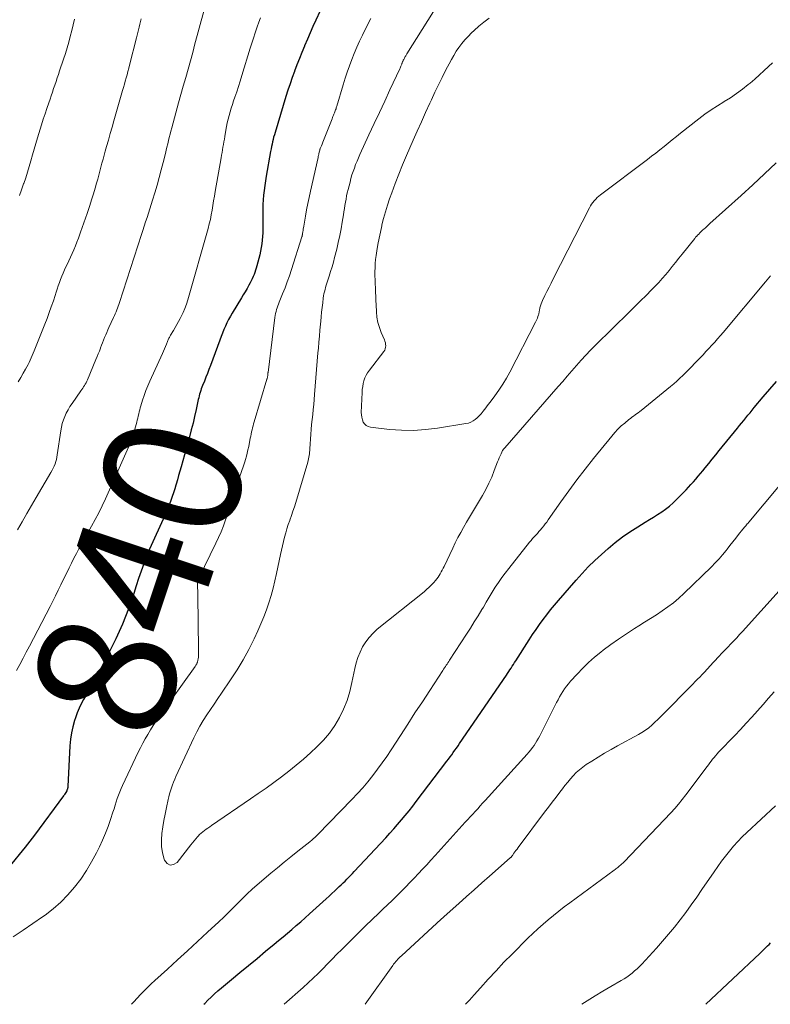
# Model space of a CAD drawing. Units: feet. Extents: x 1970604 to 1975026, y 600000 to 605000.
# Drawn here: x 1974599 to 1974708, y 600000 to 600143 of the extents above; entities that cross this region are included whole.
import ezdxf
from ezdxf.enums import TextEntityAlignment as Align

# ---------------------------------------------------------------- set-up
doc = ezdxf.new("R2010")
doc.units = ezdxf.units.FT
doc.header["$LTSCALE"] = 100
doc.header["$MEASUREMENT"] = 0
for name, color, linetype, lineweight in [('CONTOUR INDEX', 32, 'Continuous', 25), ('CONTOUR INDEX LABEL', 7, 'Continuous', 15), ('CONTOUR INTERMEDIATE', 40, 'Continuous', 15)]:
    doc.layers.add(name, color=color, linetype=linetype, lineweight=lineweight)
doc.styles.add('slant', font='romans.shx', dxfattribs={"oblique": 14.999978})

msp = doc.modelspace()

# ---------------------------------------------------------------- linework, layer by layer
at = {"layer": 'CONTOUR INDEX', "flags": 128}
for points, elevation in [([(1974643.59, 600146.98), (1974641.71, 600142.84), (1974641.29, 600141.92), (1974640.88, 600141), (1974640.48, 600140.08), (1974640.08, 600139.15), (1974640.06, 600139.1), (1974639.68, 600138.19), (1974639.31, 600137.28), (1974638.95, 600136.37), (1974638.61, 600135.45), (1974638.6, 600135.43), (1974638.27, 600134.52), (1974637.96, 600133.6), (1974637.65, 600132.68), (1974637.36, 600131.76), (1974635.78, 600126.57), (1974635.68, 600126.23), (1974635.58, 600125.89), (1974635.5, 600125.55), (1974635.42, 600125.2), (1974635.34, 600124.86), (1974635.27, 600124.51), (1974635.21, 600124.17), (1974635.14, 600123.82), (1974634.5, 600120.2), (1974634.39, 600119.52), (1974634.29, 600118.84), (1974634.2, 600118.15), (1974634.12, 600117.47), (1974634.06, 600116.78), (1974634.02, 600116.09), (1974634, 600115.4), (1974634, 600114.71), (1974634.03, 600113.04), (1974634.03, 600112.51), (1974634.01, 600111.98), (1974633.98, 600111.44), (1974633.93, 600110.91), (1974633.86, 600110.38), (1974633.78, 600109.85), (1974633.67, 600109.33), (1974633.55, 600108.81), (1974633.13, 600107.19), (1974633.04, 600106.87), (1974632.94, 600106.56), (1974632.84, 600106.24), (1974632.73, 600105.93), (1974632.6, 600105.63), (1974632.47, 600105.33), (1974632.32, 600105.03), (1974632.17, 600104.74), (1974631.97, 600104.38), (1974631.71, 600103.92), (1974631.44, 600103.45), (1974631.17, 600102.99), (1974630.89, 600102.54), (1974629.57, 600100.35), (1974629.29, 600099.89), (1974629.03, 600099.41), (1974628.79, 600098.93), (1974628.57, 600098.44), (1974628.35, 600097.94), (1974628.15, 600097.44), (1974627.95, 600096.93), (1974627.76, 600096.43), (1974626.4, 600092.72), (1974626.18, 600092.15), (1974625.97, 600091.59), (1974625.74, 600091.02), (1974625.51, 600090.46), (1974625.26, 600089.83), (1974625.16, 600089.58), (1974625.07, 600089.33), (1974624.98, 600089.08), (1974624.9, 600088.83), (1974624.83, 600088.57), (1974624.76, 600088.31), (1974624.69, 600088.05), (1974624.63, 600087.79), (1974624.32, 600086.33), (1974624.1, 600085.34), (1974623.87, 600084.35), (1974623.61, 600083.37), (1974623.35, 600082.39), (1974622.12, 600078), (1974621.95, 600077.37), (1974621.77, 600076.75), (1974621.6, 600076.12), (1974621.42, 600075.5), (1974621.38, 600075.38), (1974621.22, 600074.82), (1974621.04, 600074.26), (1974620.85, 600073.7), (1974620.64, 600073.15), (1974620.43, 600072.61), (1974620.21, 600072.06), (1974619.98, 600071.52), (1974619.75, 600070.98), (1974617.56, 600066.05), (1974617.12, 600065.01), (1974616.7, 600063.95), (1974616.32, 600062.88), (1974615.96, 600061.81), (1974615.62, 600060.73), (1974615.26, 600059.65), (1974614.89, 600058.57), (1974614.52, 600057.5), (1974614.48, 600057.41), (1974614.07, 600056.3), (1974613.62, 600055.2), (1974613.14, 600054.12), (1974612.63, 600053.04), (1974611.29, 600050.33), (1974610.88, 600049.51), (1974610.46, 600048.71), (1974610.03, 600047.9), (1974609.59, 600047.11), (1974609.41, 600046.79), (1974609.05, 600046.16), (1974608.69, 600045.52), (1974608.33, 600044.89), (1974607.97, 600044.26), (1974607.63, 600043.62), (1974607.31, 600042.97), (1974607.04, 600042.29), (1974606.8, 600041.61), (1974606.67, 600041.21), (1974606.41, 600040.3), (1974606.21, 600039.39), (1974606.08, 600038.47), (1974605.99, 600037.53), (1974605.69, 600031.6), (1974605.68, 600031.52), (1974605.67, 600031.44), (1974605.65, 600031.36), (1974605.63, 600031.28), (1974605.57, 600031.12), (1974605.55, 600031.08), (1974605.53, 600031), (1974605.37, 600030.73), (1974605.3, 600030.6), (1974605.22, 600030.48), (1974605.14, 600030.36), (1974605.05, 600030.24), (1974600.85, 600024.56), (1974600.52, 600024.12), (1974600.18, 600023.67), (1974599.83, 600023.23), (1974599.47, 600022.8), (1974597.09, 600019.91)], 840), ([(1974625.46, 600000), (1974625.57, 600000.12), (1974626.03, 600000.6), (1974626.5, 600001.06), (1974626.98, 600001.51), (1974627.48, 600001.95), (1974627.98, 600002.38), (1974629.44, 600003.59), (1974630.69, 600004.62), (1974631.93, 600005.64), (1974633.17, 600006.67), (1974634.41, 600007.69), (1974635.65, 600008.71), (1974636.3, 600009.25), (1974636.94, 600009.79), (1974637.59, 600010.33), (1974638.23, 600010.88), (1974638.87, 600011.43), (1974639.51, 600011.98), (1974640.14, 600012.54), (1974640.77, 600013.11), (1974643.22, 600015.32), (1974643.63, 600015.7), (1974644.04, 600016.08), (1974644.45, 600016.46), (1974644.86, 600016.84), (1974645.11, 600017.08), (1974645.39, 600017.35), (1974645.67, 600017.61), (1974645.95, 600017.89), (1974646.22, 600018.16), (1974646.49, 600018.44), (1974646.76, 600018.72), (1974647.02, 600019), (1974647.29, 600019.28), (1974651.87, 600024.19), (1974652.45, 600024.83), (1974653.03, 600025.46), (1974653.59, 600026.11), (1974654.15, 600026.76), (1974654.7, 600027.42), (1974655.25, 600028.08), (1974655.78, 600028.76), (1974656.3, 600029.44), (1974660.74, 600035.28), (1974660.97, 600035.6), (1974661.21, 600035.91), (1974661.45, 600036.23), (1974661.68, 600036.55), (1974661.91, 600036.88), (1974662.14, 600037.2), (1974662.37, 600037.52), (1974662.6, 600037.85), (1974669.39, 600047.77), (1974669.57, 600048.03), (1974669.74, 600048.29), (1974669.91, 600048.55), (1974670.08, 600048.81), (1974670.25, 600049.08), (1974670.41, 600049.34), (1974670.58, 600049.61), (1974670.75, 600049.87), (1974672.71, 600052.93), (1974673.2, 600053.67), (1974673.69, 600054.41), (1974674.2, 600055.13), (1974674.73, 600055.85), (1974675.26, 600056.56), (1974675.81, 600057.26), (1974676.37, 600057.95), (1974676.95, 600058.63), (1974679.5, 600061.56), (1974680.38, 600062.54), (1974681.28, 600063.49), (1974682.23, 600064.41), (1974683.19, 600065.3), (1974684.16, 600066.16), (1974685.18, 600067.02), (1974686.24, 600067.85), (1974687.34, 600068.61), (1974688.47, 600069.33), (1974689.57, 600069.99), (1974690.17, 600070.36), (1974690.77, 600070.73), (1974691.36, 600071.11), (1974691.95, 600071.49), (1974692.52, 600071.9), (1974693.08, 600072.33), (1974693.6, 600072.79), (1974694.11, 600073.28), (1974695.13, 600074.3), (1974695.49, 600074.68), (1974695.85, 600075.06), (1974696.2, 600075.45), (1974696.55, 600075.85), (1974696.89, 600076.25), (1974697.23, 600076.65), (1974697.57, 600077.06), (1974697.91, 600077.46), (1974698.27, 600077.89), (1974698.79, 600078.51), (1974699.3, 600079.14), (1974699.81, 600079.76), (1974700.32, 600080.39), (1974702.94, 600083.63), (1974703.25, 600084.01), (1974703.56, 600084.38), (1974703.86, 600084.76), (1974704.17, 600085.13), (1974704.48, 600085.51), (1974704.78, 600085.88), (1974705.09, 600086.25), (1974705.4, 600086.62), (1974706.69, 600088.16), (1974707.65, 600089.29), (1974708.61, 600090.42)], 840), ([(1974698.36, 600000), (1974706.21, 600007.39), (1974706.43, 600007.6), (1974706.66, 600007.82), (1974706.88, 600008.03), (1974707.1, 600008.25), (1974707.32, 600008.47), (1974707.54, 600008.69), (1974707.76, 600008.92)], 860)]:
    msp.add_lwpolyline(points, dxfattribs=dict(at, elevation=elevation))
at = {"layer": 'CONTOUR INTERMEDIATE', "flags": 128}
for points, elevation in [([(1974660.18, 600146.39), (1974654.94, 600137.97), (1974654.88, 600137.87), (1974654.82, 600137.77), (1974654.76, 600137.67), (1974654.7, 600137.57), (1974654.64, 600137.47), (1974654.58, 600137.37), (1974654.53, 600137.27), (1974654.47, 600137.16), (1974654.41, 600137.04), (1974654.38, 600136.96), (1974654.34, 600136.88), (1974654.31, 600136.8), (1974654.27, 600136.72), (1974654.24, 600136.64), (1974654.21, 600136.56), (1974654.18, 600136.48), (1974654.15, 600136.4), (1974654.11, 600136.3), (1974654.05, 600136.17), (1974654, 600136.04), (1974653.94, 600135.91), (1974653.89, 600135.79), (1974652.47, 600132.76), (1974651.71, 600131.12), (1974650.94, 600129.48), (1974650.18, 600127.84), (1974649.42, 600126.2), (1974648.12, 600123.37), (1974647.9, 600122.88), (1974647.69, 600122.39), (1974647.49, 600121.9), (1974647.3, 600121.4), (1974647.12, 600120.9), (1974646.95, 600120.39), (1974646.81, 600119.88), (1974646.67, 600119.36), (1974646.39, 600118.27), (1974646.28, 600117.81), (1974646.18, 600117.36), (1974646.09, 600116.9), (1974646.01, 600116.43), (1974645.94, 600115.97), (1974645.86, 600115.51), (1974645.79, 600115.04), (1974645.71, 600114.58), (1974645.54, 600113.54), (1974645.37, 600112.56), (1974645.18, 600111.58), (1974644.97, 600110.61), (1974644.74, 600109.64), (1974644.43, 600108.41), (1974644.25, 600107.73), (1974644.06, 600107.05), (1974643.86, 600106.38), (1974643.65, 600105.71), (1974643.41, 600104.98), (1974643.31, 600104.68), (1974643.22, 600104.37), (1974643.13, 600104.07), (1974643.04, 600103.76), (1974642.96, 600103.45), (1974642.89, 600103.14), (1974642.83, 600102.83), (1974642.79, 600102.52), (1974642.7, 600101.82), (1974642.63, 600101.15), (1974642.55, 600100.49), (1974642.48, 600099.82), (1974642.42, 600099.16), (1974642.38, 600098.74), (1974642.3, 600097.87), (1974642.22, 600096.99), (1974642.14, 600096.12), (1974642.07, 600095.24), (1974642.01, 600094.57), (1974641.9, 600093.36), (1974641.8, 600092.14), (1974641.71, 600090.93), (1974641.61, 600089.72), (1974641.52, 600088.5), (1974641.46, 600087.78), (1974641.4, 600087.06), (1974641.33, 600086.34), (1974641.25, 600085.62), (1974641.17, 600084.9), (1974641.1, 600084.18), (1974641.04, 600083.46), (1974640.99, 600082.74), (1974640.84, 600080.62), (1974640.82, 600080.38), (1974640.8, 600080.13), (1974640.77, 600079.89), (1974640.74, 600079.65), (1974640.7, 600079.41), (1974640.65, 600079.17), (1974640.59, 600078.93), (1974640.53, 600078.69), (1974638.79, 600072.85), (1974638.59, 600072.21), (1974638.38, 600071.57), (1974638.17, 600070.94), (1974637.94, 600070.3), (1974637.92, 600070.25), (1974637.71, 600069.65), (1974637.51, 600069.03), (1974637.33, 600068.42), (1974637.16, 600067.8), (1974637, 600067.17), (1974636.85, 600066.55), (1974636.71, 600065.92), (1974636.57, 600065.29), (1974636, 600062.53), (1974635.76, 600061.46), (1974635.5, 600060.4), (1974635.2, 600059.34), (1974634.88, 600058.29), (1974634.52, 600057.26), (1974634.13, 600056.23), (1974633.71, 600055.22), (1974633.27, 600054.21), (1974632.74, 600053.07), (1974631.98, 600051.52), (1974631.16, 600050.01), (1974630.27, 600048.53), (1974629.33, 600047.09), (1974628.01, 600045.17), (1974627.47, 600044.38), (1974626.93, 600043.59), (1974626.4, 600042.79), (1974625.87, 600042), (1974625.36, 600041.19), (1974624.87, 600040.37), (1974624.42, 600039.53), (1974624, 600038.67), (1974621.38, 600033.07), (1974621.2, 600032.67), (1974621.03, 600032.26), (1974620.87, 600031.84), (1974620.72, 600031.42), (1974620.58, 600031), (1974620.46, 600030.57), (1974620.35, 600030.14), (1974620.24, 600029.71), (1974619.99, 600028.55), (1974619.8, 600027.62), (1974619.63, 600026.68), (1974619.48, 600025.74), (1974619.34, 600024.8), (1974619.28, 600023.86), (1974619.3, 600022.92), (1974619.44, 600022), (1974619.66, 600021.08), (1974619.7, 600020.94), (1974620.09, 600020.46), (1974620.53, 600020.21), (1974621.02, 600020.29), (1974621.56, 600020.6), (1974623.54, 600023.13), (1974623.78, 600023.43), (1974624.02, 600023.72), (1974624.26, 600024.01), (1974624.51, 600024.3), (1974624.6, 600024.4), (1974624.81, 600024.63), (1974625.03, 600024.84), (1974625.27, 600025.04), (1974625.52, 600025.23), (1974625.78, 600025.41), (1974626.03, 600025.59), (1974626.29, 600025.76), (1974626.55, 600025.94), (1974632.23, 600029.83), (1974633.35, 600030.61), (1974634.48, 600031.4), (1974635.59, 600032.2), (1974636.7, 600033.01), (1974637.79, 600033.84), (1974638.86, 600034.7), (1974639.9, 600035.59), (1974640.92, 600036.51), (1974641.86, 600037.37), (1974642.8, 600038.35), (1974643.68, 600039.37), (1974644.45, 600040.48), (1974645.14, 600041.64), (1974645.73, 600042.86), (1974646.24, 600044.12), (1974646.64, 600045.41), (1974646.96, 600046.73), (1974647.36, 600048.74), (1974647.56, 600049.56), (1974647.81, 600050.36), (1974648.13, 600051.13), (1974648.5, 600051.89), (1974648.95, 600052.6), (1974649.44, 600053.27), (1974650.02, 600053.87), (1974650.64, 600054.44), (1974657.43, 600059.89), (1974657.8, 600060.21), (1974658.16, 600060.53), (1974658.51, 600060.88), (1974658.84, 600061.23), (1974659.09, 600061.52), (1974659.28, 600061.75), (1974659.46, 600061.99), (1974659.62, 600062.24), (1974659.78, 600062.49), (1974659.92, 600062.76), (1974660.06, 600063.02), (1974660.2, 600063.29), (1974660.33, 600063.56), (1974661.6, 600066.23), (1974661.97, 600066.99), (1974662.35, 600067.75), (1974662.76, 600068.49), (1974663.17, 600069.23), (1974663.6, 600069.97), (1974664.03, 600070.7), (1974664.46, 600071.43), (1974664.89, 600072.16), (1974665.91, 600073.87), (1974666.4, 600074.74), (1974666.85, 600075.63), (1974667.26, 600076.54), (1974667.63, 600077.47), (1974668.11, 600078.74), (1974668.23, 600079.04), (1974668.35, 600079.33), (1974668.48, 600079.62), (1974668.62, 600079.91), (1974668.84, 600080.37), (1974668.87, 600080.43), (1974668.9, 600080.48), (1974668.94, 600080.53), (1974668.98, 600080.58), (1974669.02, 600080.63), (1974669.06, 600080.68), (1974669.1, 600080.73), (1974669.14, 600080.78), (1974676.91, 600089.66), (1974677.58, 600090.42), (1974678.24, 600091.19), (1974678.91, 600091.96), (1974679.57, 600092.73), (1974680.24, 600093.49), (1974680.93, 600094.24), (1974681.63, 600094.97), (1974682.34, 600095.69), (1974687.25, 600100.51), (1974688.05, 600101.31), (1974688.86, 600102.11), (1974689.67, 600102.91), (1974690.47, 600103.72), (1974691, 600104.25), (1974691.53, 600104.8), (1974692.04, 600105.36), (1974692.54, 600105.93), (1974693.02, 600106.51), (1974693.49, 600107.11), (1974693.97, 600107.7), (1974694.44, 600108.29), (1974694.92, 600108.89), (1974696.75, 600111.17), (1974696.88, 600111.34), (1974697.03, 600111.51), (1974697.17, 600111.66), (1974697.32, 600111.82), (1974697.47, 600111.97), (1974697.63, 600112.13), (1974697.78, 600112.27), (1974697.94, 600112.42), (1974698.07, 600112.53), (1974698.29, 600112.73), (1974698.51, 600112.93), (1974698.74, 600113.13), (1974698.96, 600113.33), (1974703.49, 600117.39), (1974705.21, 600118.96), (1974706.9, 600120.55), (1974708.57, 600122.17)], 832), ([(1974625.71, 600145.24), (1974624.48, 600140.64), (1974624.15, 600139.41), (1974623.82, 600138.19), (1974623.48, 600136.96), (1974623.14, 600135.74), (1974622.8, 600134.52), (1974622.45, 600133.29), (1974622.11, 600132.07), (1974621.78, 600130.85), (1974620.77, 600127.22), (1974620.65, 600126.76), (1974620.53, 600126.3), (1974620.41, 600125.84), (1974620.3, 600125.37), (1974620.19, 600124.91), (1974620.08, 600124.44), (1974619.97, 600123.98), (1974619.86, 600123.52), (1974619.53, 600122.22), (1974619.25, 600121.12), (1974618.95, 600120.01), (1974618.64, 600118.92), (1974618.31, 600117.82), (1974617.98, 600116.73), (1974617.78, 600116.1), (1974617.59, 600115.47), (1974617.39, 600114.85), (1974617.19, 600114.22), (1974616.98, 600113.6), (1974616.78, 600112.97), (1974616.58, 600112.35), (1974616.38, 600111.73), (1974613.2, 600101.89), (1974613.1, 600101.61), (1974613, 600101.34), (1974612.9, 600101.06), (1974612.79, 600100.79), (1974612.68, 600100.52), (1974612.56, 600100.24), (1974612.44, 600099.98), (1974612.32, 600099.71), (1974611.66, 600098.27), (1974611.49, 600097.9), (1974611.33, 600097.53), (1974611.18, 600097.16), (1974611.03, 600096.79), (1974610.88, 600096.41), (1974610.73, 600096.04), (1974610.59, 600095.66), (1974610.44, 600095.29), (1974610.42, 600095.23), (1974610.26, 600094.83), (1974610.09, 600094.42), (1974609.93, 600094.02), (1974609.76, 600093.62), (1974608.52, 600090.66), (1974608.42, 600090.45), (1974608.32, 600090.24), (1974608.21, 600090.03), (1974608.1, 600089.83), (1974607.98, 600089.63), (1974607.85, 600089.43), (1974607.72, 600089.24), (1974607.59, 600089.05), (1974606.29, 600087.22), (1974605.99, 600086.77), (1974605.71, 600086.31), (1974605.46, 600085.83), (1974605.24, 600085.34), (1974605.05, 600084.83), (1974604.88, 600084.32), (1974604.76, 600083.8), (1974604.66, 600083.27), (1974604.15, 600079.78), (1974604.09, 600079.44), (1974604.02, 600079.11), (1974603.93, 600078.78), (1974603.82, 600078.45), (1974603.69, 600078.14), (1974603.55, 600077.82), (1974603.4, 600077.52), (1974603.23, 600077.22), (1974601.1, 600073.59), (1974600.41, 600072.42), (1974599.73, 600071.24), (1974599.05, 600070.06), (1974598.37, 600068.88)], 848), ([(1974649.7, 600143.12), (1974649.12, 600141.98), (1974648.47, 600140.67), (1974648.06, 600139.8), (1974647.66, 600138.92), (1974647.28, 600138.04), (1974646.93, 600137.14), (1974646.59, 600136.24), (1974646.27, 600135.33), (1974645.97, 600134.42), (1974645.69, 600133.49), (1974644.77, 600130.4), (1974644.73, 600130.26), (1974644.68, 600130.12), (1974644.64, 600129.98), (1974644.58, 600129.84), (1974644.53, 600129.7), (1974644.48, 600129.56), (1974644.42, 600129.43), (1974644.36, 600129.29), (1974644.33, 600129.23), (1974644.26, 600129.06), (1974644.19, 600128.89), (1974644.13, 600128.73), (1974644.06, 600128.56), (1974642.92, 600125.63), (1974642.82, 600125.38), (1974642.72, 600125.13), (1974642.62, 600124.87), (1974642.52, 600124.62), (1974642.36, 600124.24), (1974642.34, 600124.18), (1974642.31, 600124.12), (1974642.29, 600124.05), (1974642.27, 600123.99), (1974642.22, 600123.86), (1974642.22, 600123.83), (1974642.15, 600123.53), (1974642.12, 600123.39), (1974642.09, 600123.24), (1974642.06, 600123.1), (1974642.03, 600122.95), (1974640.92, 600118.05), (1974640.72, 600117.14), (1974640.53, 600116.23), (1974640.36, 600115.31), (1974640.19, 600114.39), (1974639.95, 600112.94), (1974639.92, 600112.74), (1974639.88, 600112.55), (1974639.85, 600112.35), (1974639.82, 600112.15), (1974639.78, 600111.87), (1974639.77, 600111.81), (1974639.76, 600111.75), (1974639.75, 600111.7), (1974639.74, 600111.64), (1974639.73, 600111.59), (1974639.71, 600111.53), (1974639.7, 600111.47), (1974639.68, 600111.42), (1974638.17, 600106.66), (1974637.88, 600105.77), (1974637.56, 600104.88), (1974637.23, 600104), (1974636.88, 600103.12), (1974636.37, 600101.91), (1974636.27, 600101.64), (1974636.17, 600101.38), (1974636.08, 600101.11), (1974635.99, 600100.84), (1974635.92, 600100.56), (1974635.85, 600100.28), (1974635.8, 600100), (1974635.76, 600099.72), (1974634.76, 600091.74), (1974634.75, 600091.65), (1974634.74, 600091.57), (1974634.74, 600091.48), (1974634.73, 600091.4), (1974634.72, 600091.31), (1974634.71, 600091.23), (1974634.7, 600091.15), (1974634.68, 600091.06), (1974634.67, 600090.98), (1974634.65, 600090.89), (1974634.63, 600090.81), (1974634.6, 600090.73), (1974632.74, 600084.55), (1974632.66, 600084.26), (1974632.58, 600083.97), (1974632.51, 600083.67), (1974632.44, 600083.38), (1974632.37, 600083.08), (1974632.31, 600082.78), (1974632.25, 600082.49), (1974632.19, 600082.19), (1974631.95, 600080.97), (1974631.85, 600080.5), (1974631.74, 600080.03), (1974631.62, 600079.56), (1974631.48, 600079.1), (1974631.37, 600078.73), (1974631.29, 600078.45), (1974631.2, 600078.18), (1974631.1, 600077.9), (1974631.01, 600077.62), (1974630.91, 600077.35), (1974630.81, 600077.07), (1974630.72, 600076.79), (1974630.63, 600076.52), (1974629.77, 600073.85), (1974629.49, 600072.97), (1974629.2, 600072.09), (1974628.9, 600071.21), (1974628.6, 600070.34), (1974628.28, 600069.47), (1974627.95, 600068.61), (1974627.58, 600067.77), (1974627.19, 600066.93), (1974624.73, 600061.85), (1974624.72, 600061.83), (1974624.71, 600061.82), (1974624.7, 600061.8), (1974624.7, 600061.78), (1974624.66, 600061.72), (1974624.66, 600061.7), (1974624.65, 600061.68), (1974624.64, 600061.67), (1974624.63, 600061.65), (1974624.61, 600061.58), (1974624.59, 600061.53), (1974624.58, 600061.48), (1974624.57, 600061.42), (1974624.56, 600061.37), (1974624.55, 600061.32), (1974624.55, 600061.24), (1974624.54, 600061.16), (1974624.54, 600061.08), (1974624.54, 600061), (1974624.56, 600059.48), (1974624.57, 600058.65), (1974624.58, 600057.81), (1974624.59, 600056.97), (1974624.6, 600056.13), (1974624.67, 600050.8), (1974624.66, 600050.59), (1974624.64, 600050.37), (1974624.61, 600050.16), (1974624.57, 600049.94), (1974624.52, 600049.69), (1974624.49, 600049.61), (1974624.46, 600049.52), (1974624.43, 600049.44), (1974624.39, 600049.36), (1974624.34, 600049.29), (1974624.29, 600049.21), (1974624.24, 600049.14), (1974624.19, 600049.06), (1974618.9, 600041.67), (1974618.48, 600041.06), (1974618.06, 600040.45), (1974617.67, 600039.83), (1974617.29, 600039.19), (1974616.92, 600038.55), (1974616.57, 600037.91), (1974616.23, 600037.25), (1974615.91, 600036.58), (1974613.64, 600031.78), (1974613.43, 600031.31), (1974613.23, 600030.83), (1974613.05, 600030.35), (1974612.87, 600029.87), (1974612.71, 600029.38), (1974612.55, 600028.89), (1974612.39, 600028.4), (1974612.23, 600027.91), (1974611.89, 600026.85), (1974611.54, 600025.83), (1974611.17, 600024.83), (1974610.74, 600023.85), (1974610.29, 600022.88), (1974609.84, 600021.99), (1974609.14, 600020.68), (1974608.38, 600019.4), (1974607.55, 600018.18), (1974606.66, 600016.99), (1974605.69, 600015.87), (1974604.66, 600014.81), (1974603.54, 600013.85), (1974602.37, 600012.94), (1974602.01, 600012.69), (1974600.6, 600011.71), (1974599.19, 600010.75), (1974597.75, 600009.81)], 836), ([(1974633.67, 600143.22), (1974633.42, 600142.56), (1974633.19, 600141.9), (1974633.14, 600141.75), (1974632.89, 600141.01), (1974632.65, 600140.27), (1974632.41, 600139.52), (1974632.18, 600138.78), (1974630.97, 600134.82), (1974630.72, 600134.03), (1974630.47, 600133.24), (1974630.21, 600132.46), (1974629.94, 600131.67), (1974629.76, 600131.15), (1974629.59, 600130.62), (1974629.42, 600130.1), (1974629.26, 600129.56), (1974629.11, 600129.03), (1974628.97, 600128.49), (1974628.84, 600127.96), (1974628.73, 600127.41), (1974628.63, 600126.87), (1974628.48, 600125.96), (1974628.42, 600125.58), (1974628.35, 600125.2), (1974628.29, 600124.81), (1974628.22, 600124.43), (1974628.15, 600124.05), (1974628.08, 600123.67), (1974628.01, 600123.28), (1974627.94, 600122.9), (1974627.09, 600117.98), (1974626.97, 600117.31), (1974626.86, 600116.64), (1974626.75, 600115.96), (1974626.64, 600115.29), (1974626.52, 600114.62), (1974626.39, 600113.95), (1974626.23, 600113.28), (1974626.05, 600112.62), (1974623.09, 600102.26), (1974622.9, 600101.63), (1974622.67, 600101.02), (1974622.42, 600100.42), (1974622.13, 600099.83), (1974622, 600099.56), (1974621.76, 600099.12), (1974621.52, 600098.67), (1974621.27, 600098.23), (1974621.01, 600097.8), (1974620.61, 600097.15), (1974620.55, 600097.04), (1974620.48, 600096.93), (1974620.43, 600096.82), (1974620.37, 600096.7), (1974620.32, 600096.59), (1974620.26, 600096.47), (1974620.21, 600096.35), (1974620.16, 600096.23), (1974619.99, 600095.81), (1974619.85, 600095.48), (1974619.71, 600095.15), (1974619.57, 600094.82), (1974619.43, 600094.49), (1974617.6, 600090.45), (1974617.31, 600089.78), (1974617.03, 600089.09), (1974616.78, 600088.4), (1974616.55, 600087.7), (1974616.3, 600086.88), (1974616.21, 600086.58), (1974616.13, 600086.29), (1974616.06, 600086), (1974615.99, 600085.7), (1974615.92, 600085.4), (1974615.84, 600085.11), (1974615.77, 600084.81), (1974615.69, 600084.52), (1974615.41, 600083.5), (1974615.32, 600083.17), (1974615.22, 600082.83), (1974615.11, 600082.5), (1974615, 600082.17), (1974614.89, 600081.84), (1974614.76, 600081.51), (1974614.63, 600081.19), (1974614.49, 600080.87), (1974611.14, 600073.38), (1974610.67, 600072.36), (1974610.18, 600071.36), (1974609.66, 600070.37), (1974609.13, 600069.39), (1974608.45, 600068.19), (1974608.24, 600067.81), (1974608.03, 600067.44), (1974607.82, 600067.07), (1974607.61, 600066.7), (1974607.28, 600066.1), (1974606.92, 600065.42), (1974606.56, 600064.74), (1974606.21, 600064.06), (1974605.87, 600063.37), (1974604.67, 600060.89), (1974604.29, 600060.1), (1974603.9, 600059.32), (1974603.51, 600058.53), (1974603.1, 600057.76), (1974600.1, 600052), (1974599.64, 600051.11), (1974599.17, 600050.23), (1974598.7, 600049.35), (1974598.22, 600048.47)], 844), ([(1974616.34, 600143.05), (1974616.29, 600142.86), (1974616.24, 600142.67), (1974616.2, 600142.48), (1974616.15, 600142.29), (1974616.04, 600141.87), (1974615.94, 600141.48), (1974615.84, 600141.08), (1974615.74, 600140.68), (1974615.64, 600140.28), (1974614.64, 600136.35), (1974614.52, 600135.88), (1974614.4, 600135.42), (1974614.28, 600134.95), (1974614.15, 600134.49), (1974614.03, 600134.02), (1974613.9, 600133.56), (1974613.77, 600133.1), (1974613.64, 600132.64), (1974612.36, 600128.23), (1974612.1, 600127.31), (1974611.83, 600126.39), (1974611.57, 600125.46), (1974611.31, 600124.54), (1974611.12, 600123.86), (1974610.95, 600123.28), (1974610.8, 600122.7), (1974610.64, 600122.12), (1974610.49, 600121.53), (1974610.34, 600120.95), (1974610.18, 600120.37), (1974610.02, 600119.79), (1974609.86, 600119.21), (1974609.64, 600118.48), (1974609.39, 600117.63), (1974609.13, 600116.79), (1974608.87, 600115.95), (1974608.59, 600115.11), (1974608.49, 600114.8), (1974608.26, 600114.12), (1974608.02, 600113.44), (1974607.78, 600112.77), (1974607.54, 600112.09), (1974607.21, 600111.2), (1974607, 600110.64), (1974606.78, 600110.09), (1974606.55, 600109.54), (1974606.31, 600109), (1974606.06, 600108.46), (1974605.81, 600107.92), (1974605.56, 600107.39), (1974605.3, 600106.85), (1974605.19, 600106.6), (1974604.98, 600106.15), (1974604.79, 600105.69), (1974604.62, 600105.23), (1974604.45, 600104.77), (1974604.3, 600104.3), (1974604.14, 600103.83), (1974603.99, 600103.36), (1974603.83, 600102.89), (1974603.58, 600102.12), (1974603.28, 600101.26), (1974602.98, 600100.41), (1974602.67, 600099.57), (1974602.34, 600098.73), (1974600.79, 600094.88), (1974600.65, 600094.54), (1974600.5, 600094.2), (1974600.36, 600093.86), (1974600.21, 600093.53), (1974600.06, 600093.19), (1974599.9, 600092.86), (1974599.73, 600092.54), (1974599.55, 600092.22), (1974599.21, 600091.61), (1974598.85, 600090.99), (1974598.48, 600090.38)], 852), ([(1974606.64, 600143.02), (1974606.45, 600142.18), (1974606.25, 600141.34), (1974606.04, 600140.5), (1974605.82, 600139.67), (1974605.58, 600138.84), (1974605.33, 600138.02), (1974605.06, 600137.2), (1974604.49, 600135.5), (1974604.32, 600134.98), (1974604.14, 600134.47), (1974603.97, 600133.95), (1974603.8, 600133.44), (1974603.62, 600132.93), (1974603.44, 600132.41), (1974603.27, 600131.9), (1974603.09, 600131.39), (1974602.9, 600130.84), (1974602.63, 600130.05), (1974602.37, 600129.26), (1974602.11, 600128.47), (1974601.86, 600127.67), (1974601.27, 600125.78), (1974601.02, 600124.95), (1974600.77, 600124.12), (1974600.54, 600123.29), (1974600.31, 600122.46), (1974600.07, 600121.62), (1974599.83, 600120.79), (1974599.56, 600119.97), (1974599.29, 600119.15), (1974599.26, 600119.08), (1974598.96, 600118.23), (1974598.64, 600117.39)], 856), ([(1974666.88, 600143.16), (1974666.12, 600142.59), (1974665.39, 600141.98), (1974664.69, 600141.35), (1974664.31, 600141), (1974663.83, 600140.51), (1974663.36, 600140), (1974662.92, 600139.46), (1974662.5, 600138.91), (1974662.11, 600138.34), (1974661.74, 600137.75), (1974661.39, 600137.15), (1974661.06, 600136.54), (1974660.59, 600135.63), (1974660.05, 600134.56), (1974659.51, 600133.48), (1974659, 600132.39), (1974658.49, 600131.29), (1974658.27, 600130.8), (1974657.66, 600129.46), (1974657.06, 600128.11), (1974656.45, 600126.77), (1974655.85, 600125.42), (1974654.87, 600123.2), (1974654.29, 600121.87), (1974653.74, 600120.52), (1974653.22, 600119.17), (1974652.73, 600117.8), (1974652.42, 600116.93), (1974652.11, 600115.99), (1974651.81, 600115.05), (1974651.55, 600114.09), (1974651.31, 600113.13), (1974651.28, 600113.02), (1974651.08, 600112.11), (1974650.89, 600111.2), (1974650.72, 600110.28), (1974650.57, 600109.37), (1974650.47, 600108.69), (1974650.39, 600108.11), (1974650.33, 600107.52), (1974650.31, 600106.94), (1974650.3, 600106.35), (1974650.3, 600105.76), (1974650.31, 600105.17), (1974650.33, 600104.58), (1974650.35, 600103.99), (1974650.35, 600103.97), (1974650.37, 600103.37), (1974650.4, 600102.76), (1974650.42, 600102.16), (1974650.46, 600101.56), (1974650.51, 600100.54), (1974650.59, 600099.75), (1974650.73, 600098.99), (1974650.95, 600098.24), (1974651.22, 600097.5), (1974651.67, 600096.46), (1974651.75, 600096.25), (1974651.81, 600096.04), (1974651.84, 600095.82), (1974651.86, 600095.59), (1974651.84, 600095.37), (1974651.8, 600095.16), (1974651.71, 600094.97), (1974651.59, 600094.78), (1974649.48, 600092.05), (1974649.23, 600091.69), (1974649.01, 600091.32), (1974648.84, 600090.93), (1974648.7, 600090.52), (1974648.59, 600090.1), (1974648.51, 600089.67), (1974648.46, 600089.24), (1974648.43, 600088.81), (1974648.31, 600085.93), (1974648.33, 600085.57), (1974648.37, 600085.21), (1974648.47, 600084.86), (1974648.6, 600084.52), (1974648.8, 600084.24), (1974649.03, 600084.01), (1974649.32, 600083.86), (1974649.66, 600083.77), (1974652.42, 600083.46), (1974654.17, 600083.34), (1974655.91, 600083.31), (1974657.66, 600083.42), (1974659.4, 600083.63), (1974663.51, 600084.29), (1974663.87, 600084.38), (1974664.22, 600084.5), (1974664.54, 600084.68), (1974664.85, 600084.9), (1974665.14, 600085.15), (1974665.41, 600085.42), (1974665.67, 600085.69), (1974665.92, 600085.98), (1974665.97, 600086.05), (1974666.24, 600086.39), (1974666.5, 600086.72), (1974666.76, 600087.06), (1974667.02, 600087.4), (1974667.72, 600088.34), (1974668.31, 600089.16), (1974668.86, 600090.01), (1974669.38, 600090.88), (1974669.87, 600091.76), (1974673.62, 600099.01), (1974673.72, 600099.21), (1974673.81, 600099.41), (1974673.89, 600099.62), (1974673.97, 600099.83), (1974674.06, 600100.11), (1974674.08, 600100.18), (1974674.1, 600100.26), (1974674.12, 600100.33), (1974674.13, 600100.41), (1974674.14, 600100.49), (1974674.15, 600100.57), (1974674.17, 600100.64), (1974674.18, 600100.72), (1974674.27, 600101.12), (1974674.34, 600101.39), (1974674.43, 600101.66), (1974674.53, 600101.92), (1974674.64, 600102.17), (1974674.99, 600102.88), (1974675.28, 600103.48), (1974675.58, 600104.08), (1974675.88, 600104.69), (1974676.19, 600105.29), (1974681.46, 600115.62), (1974681.61, 600115.89), (1974681.77, 600116.16), (1974681.96, 600116.41), (1974682.15, 600116.66), (1974682.36, 600116.89), (1974682.58, 600117.11), (1974682.81, 600117.31), (1974683.06, 600117.51), (1974689.88, 600122.64), (1974690.49, 600123.1), (1974691.1, 600123.57), (1974691.7, 600124.05), (1974692.3, 600124.54), (1974692.89, 600125.03), (1974693.49, 600125.51), (1974694.1, 600125.99), (1974694.7, 600126.47), (1974697.35, 600128.56), (1974698.23, 600129.22), (1974699.12, 600129.86), (1974700.04, 600130.45), (1974700.98, 600131.02), (1974701.03, 600131.05), (1974701.94, 600131.61), (1974702.83, 600132.2), (1974703.69, 600132.84), (1974704.53, 600133.51), (1974704.8, 600133.74), (1974705.48, 600134.32), (1974706.15, 600134.91), (1974706.8, 600135.51), (1974707.45, 600136.12), (1974708.03, 600136.68)], 828), ([(1974614.95, 600000), (1974615.26, 600000.34), (1974615.75, 600000.87), (1974616.24, 600001.41), (1974616.74, 600001.93), (1974617.25, 600002.45), (1974617.77, 600002.95), (1974618.31, 600003.44), (1974620.16, 600005.11), (1974621.62, 600006.44), (1974623.08, 600007.77), (1974624.53, 600009.11), (1974625.97, 600010.46), (1974627.62, 600011.99), (1974628.32, 600012.66), (1974629.01, 600013.33), (1974629.69, 600014.01), (1974630.37, 600014.7), (1974631.05, 600015.38), (1974631.75, 600016.05), (1974632.46, 600016.7), (1974633.19, 600017.34), (1974635.15, 600019.02), (1974636.12, 600019.83), (1974637.09, 600020.64), (1974638.08, 600021.43), (1974639.07, 600022.21), (1974640.84, 600023.59), (1974640.95, 600023.68), (1974641.06, 600023.77), (1974641.17, 600023.86), (1974641.28, 600023.96), (1974641.39, 600024.06), (1974641.55, 600024.21), (1974641.7, 600024.36), (1974641.86, 600024.51), (1974642.01, 600024.67), (1974646.96, 600029.75), (1974647.75, 600030.58), (1974648.52, 600031.43), (1974649.26, 600032.31), (1974649.98, 600033.2), (1974650.68, 600034.11), (1974651.35, 600035.03), (1974652.01, 600035.98), (1974652.64, 600036.93), (1974653.99, 600039.02), (1974655.05, 600040.66), (1974656.11, 600042.29), (1974657.18, 600043.93), (1974658.25, 600045.56), (1974660.14, 600048.45), (1974660.27, 600048.64), (1974660.39, 600048.83), (1974660.52, 600049.02), (1974660.64, 600049.21), (1974660.77, 600049.4), (1974660.89, 600049.59), (1974661.02, 600049.77), (1974661.14, 600049.96), (1974663.6, 600053.73), (1974664.17, 600054.61), (1974664.73, 600055.5), (1974665.28, 600056.4), (1974665.82, 600057.3), (1974666.04, 600057.66), (1974666.47, 600058.38), (1974666.9, 600059.1), (1974667.34, 600059.82), (1974667.78, 600060.54), (1974668.24, 600061.24), (1974668.71, 600061.94), (1974669.21, 600062.61), (1974669.73, 600063.28), (1974672.76, 600067.07), (1974672.98, 600067.33), (1974673.2, 600067.6), (1974673.43, 600067.85), (1974673.66, 600068.11), (1974673.89, 600068.36), (1974674.12, 600068.62), (1974674.34, 600068.87), (1974674.56, 600069.13), (1974674.59, 600069.16), (1974674.82, 600069.44), (1974675.04, 600069.73), (1974675.26, 600070.01), (1974675.47, 600070.31), (1974677.31, 600072.94), (1974678.45, 600074.54), (1974679.62, 600076.12), (1974680.82, 600077.68), (1974682.04, 600079.22), (1974684.7, 600082.49), (1974685.14, 600083), (1974685.59, 600083.49), (1974686.08, 600083.95), (1974686.58, 600084.38), (1974687.18, 600084.88), (1974687.4, 600085.05), (1974687.62, 600085.22), (1974687.85, 600085.39), (1974688.08, 600085.55), (1974688.31, 600085.71), (1974688.54, 600085.87), (1974688.76, 600086.04), (1974688.98, 600086.22), (1974693.23, 600089.7), (1974693.69, 600090.09), (1974694.15, 600090.48), (1974694.59, 600090.89), (1974695.03, 600091.3), (1974695.46, 600091.72), (1974695.89, 600092.15), (1974696.31, 600092.58), (1974696.73, 600093.01), (1974697.53, 600093.84), (1974697.96, 600094.29), (1974698.38, 600094.75), (1974698.81, 600095.21), (1974699.23, 600095.67), (1974699.65, 600096.13), (1974700.06, 600096.6), (1974700.47, 600097.07), (1974700.87, 600097.54), (1974707.01, 600104.87), (1974707.77, 600105.77)], 836), ([(1974637.12, 600000), (1974639.88, 600002.45), (1974640.61, 600003.11), (1974641.32, 600003.78), (1974642.03, 600004.47), (1974642.72, 600005.17), (1974643.4, 600005.87), (1974644.09, 600006.57), (1974644.78, 600007.27), (1974645.47, 600007.96), (1974647.04, 600009.52), (1974647.99, 600010.46), (1974648.94, 600011.39), (1974649.9, 600012.31), (1974650.86, 600013.23), (1974651.46, 600013.79), (1974652.13, 600014.43), (1974652.79, 600015.07), (1974653.44, 600015.72), (1974654.1, 600016.37), (1974654.14, 600016.42), (1974654.77, 600017.05), (1974655.38, 600017.69), (1974656, 600018.33), (1974656.61, 600018.97), (1974657.21, 600019.62), (1974657.82, 600020.27), (1974658.42, 600020.93), (1974659.02, 600021.58), (1974663.42, 600026.42), (1974663.78, 600026.81), (1974664.14, 600027.21), (1974664.5, 600027.61), (1974664.86, 600028.01), (1974665.22, 600028.4), (1974665.58, 600028.8), (1974665.94, 600029.2), (1974666.3, 600029.6), (1974672.39, 600036.32), (1974672.66, 600036.62), (1974672.92, 600036.93), (1974673.16, 600037.26), (1974673.4, 600037.58), (1974673.62, 600037.92), (1974673.83, 600038.26), (1974674.03, 600038.62), (1974674.23, 600038.97), (1974676.68, 600043.8), (1974676.9, 600044.21), (1974677.12, 600044.62), (1974677.35, 600045.02), (1974677.59, 600045.42), (1974677.84, 600045.8), (1974678.11, 600046.18), (1974678.4, 600046.54), (1974678.7, 600046.89), (1974679.66, 600047.94), (1974680.48, 600048.79), (1974681.32, 600049.61), (1974682.2, 600050.38), (1974683.11, 600051.12), (1974683.47, 600051.39), (1974684.57, 600052.22), (1974685.69, 600053.02), (1974686.83, 600053.79), (1974687.99, 600054.53), (1974688.62, 600054.92), (1974689.47, 600055.45), (1974690.33, 600056), (1974691.18, 600056.55), (1974692.03, 600057.11), (1974692.85, 600057.69), (1974693.66, 600058.3), (1974694.43, 600058.96), (1974695.17, 600059.64), (1974699.18, 600063.52), (1974699.74, 600064.09), (1974700.28, 600064.67), (1974700.8, 600065.27), (1974701.3, 600065.88), (1974701.46, 600066.09), (1974701.87, 600066.62), (1974702.28, 600067.14), (1974702.7, 600067.66), (1974703.11, 600068.18), (1974703.72, 600068.95), (1974703.83, 600069.08), (1974703.94, 600069.21), (1974704.05, 600069.34), (1974704.16, 600069.47), (1974704.27, 600069.6), (1974704.38, 600069.73), (1974704.49, 600069.86), (1974704.6, 600069.99), (1974711.55, 600078.26)], 844), ([(1974648.88, 600000), (1974652.87, 600005.62), (1974653.01, 600005.81), (1974653.16, 600006), (1974653.32, 600006.19), (1974653.47, 600006.37), (1974653.64, 600006.55), (1974653.81, 600006.73), (1974653.98, 600006.9), (1974654.15, 600007.06), (1974659.92, 600012.37), (1974659.98, 600012.42), (1974660.03, 600012.47), (1974660.09, 600012.52), (1974660.14, 600012.57), (1974660.2, 600012.62), (1974660.25, 600012.67), (1974660.31, 600012.72), (1974660.37, 600012.77), (1974662.47, 600014.65), (1974663.58, 600015.64), (1974664.69, 600016.63), (1974665.81, 600017.61), (1974666.92, 600018.6), (1974669.94, 600021.25), (1974669.99, 600021.29), (1974670.03, 600021.33), (1974670.07, 600021.37), (1974670.11, 600021.42), (1974670.15, 600021.46), (1974670.19, 600021.51), (1974670.22, 600021.55), (1974670.26, 600021.6), (1974670.48, 600021.92), (1974670.63, 600022.13), (1974670.78, 600022.33), (1974670.93, 600022.54), (1974671.08, 600022.74), (1974674.94, 600027.87), (1974675.49, 600028.6), (1974676.05, 600029.33), (1974676.6, 600030.06), (1974677.16, 600030.79), (1974677.52, 600031.26), (1974677.9, 600031.75), (1974678.29, 600032.24), (1974678.69, 600032.71), (1974679.1, 600033.19), (1974679.53, 600033.63), (1974679.99, 600034.05), (1974680.48, 600034.43), (1974680.99, 600034.79), (1974681.78, 600035.3), (1974682.71, 600035.88), (1974683.64, 600036.44), (1974684.59, 600036.99), (1974685.55, 600037.52), (1974688.56, 600039.15), (1974689.08, 600039.46), (1974689.58, 600039.78), (1974690.06, 600040.15), (1974690.52, 600040.53), (1974690.97, 600040.94), (1974691.4, 600041.35), (1974691.84, 600041.78), (1974692.26, 600042.2), (1974696.11, 600046.13), (1974696.46, 600046.49), (1974696.82, 600046.85), (1974697.17, 600047.21), (1974697.53, 600047.56), (1974697.77, 600047.81), (1974698.01, 600048.05), (1974698.24, 600048.29), (1974698.46, 600048.53), (1974698.69, 600048.78), (1974698.91, 600049.02), (1974699.13, 600049.27), (1974699.35, 600049.52), (1974699.58, 600049.76), (1974700.26, 600050.5), (1974700.68, 600050.96), (1974701.11, 600051.41), (1974701.54, 600051.86), (1974701.98, 600052.32), (1974702.41, 600052.77), (1974702.84, 600053.22), (1974703.27, 600053.68), (1974703.69, 600054.14), (1974709.02, 600060)], 848), ([(1974663.47, 600000), (1974664.05, 600000.62), (1974664.73, 600001.37), (1974665.62, 600002.39), (1974666.74, 600003.64), (1974667.88, 600004.88), (1974669.04, 600006.1), (1974670.23, 600007.3), (1974672.52, 600009.58), (1974673.24, 600010.27), (1974673.97, 600010.96), (1974674.71, 600011.62), (1974675.47, 600012.27), (1974676.24, 600012.9), (1974677.02, 600013.52), (1974677.8, 600014.13), (1974678.6, 600014.73), (1974685.04, 600019.47), (1974685.18, 600019.57), (1974685.31, 600019.67), (1974685.45, 600019.78), (1974685.58, 600019.88), (1974685.62, 600019.91), (1974685.73, 600020), (1974685.84, 600020.09), (1974685.95, 600020.19), (1974686.06, 600020.28), (1974686.17, 600020.39), (1974686.28, 600020.49), (1974686.38, 600020.59), (1974686.48, 600020.7), (1974693.26, 600027.78), (1974693.84, 600028.41), (1974694.4, 600029.05), (1974694.94, 600029.71), (1974695.46, 600030.39), (1974698.53, 600034.51), (1974698.73, 600034.78), (1974698.93, 600035.05), (1974699.13, 600035.31), (1974699.34, 600035.58), (1974699.55, 600035.84), (1974699.77, 600036.09), (1974699.99, 600036.34), (1974700.22, 600036.59), (1974702.57, 600039.03), (1974703.41, 600039.91), (1974704.24, 600040.8), (1974705.06, 600041.7), (1974705.87, 600042.6), (1974706.68, 600043.52), (1974707.48, 600044.43), (1974708.28, 600045.35)], 852), ([(1974680.33, 600000), (1974681.13, 600000.52), (1974682.27, 600001.23), (1974683.41, 600001.92), (1974684.57, 600002.6), (1974686.07, 600003.45), (1974686.48, 600003.7), (1974686.88, 600003.96), (1974687.27, 600004.24), (1974687.64, 600004.53), (1974688.01, 600004.84), (1974688.37, 600005.16), (1974688.71, 600005.5), (1974689.04, 600005.84), (1974691.17, 600008.14), (1974692.07, 600009.15), (1974692.95, 600010.16), (1974693.81, 600011.21), (1974694.64, 600012.27), (1974695.46, 600013.35), (1974696.25, 600014.43), (1974697.03, 600015.54), (1974697.8, 600016.65), (1974699.55, 600019.24), (1974700.08, 600020.01), (1974700.63, 600020.76), (1974701.2, 600021.5), (1974701.78, 600022.23), (1974702.38, 600022.94), (1974703.01, 600023.63), (1974703.66, 600024.3), (1974704.33, 600024.95), (1974708.49, 600028.83)], 856)]:
    msp.add_lwpolyline(points, dxfattribs=dict(at, elevation=elevation))

# ---------------------------------------------------------------- texts
at = {"layer": 'CONTOUR INDEX LABEL', "style": 'slant', "oblique": 15}
msp.add_text('840', height=20, rotation=71.58, dxfattribs=at).set_placement((1974616.09, 600062.19, 840), align=Align.MIDDLE_CENTER)

doc.saveas('drawing.dxf')
